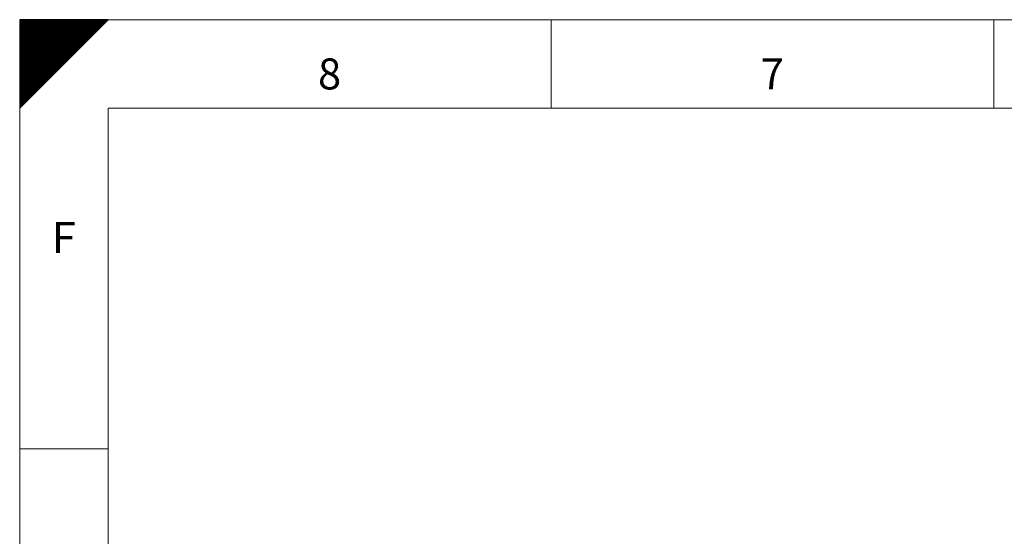
# Model space of a CAD drawing. Units: millimetres. Extents: x 0 to 420, y 0 to 297.
# Drawn here: x 0 to 111, y 239 to 297 of the extents above; entities that cross this region are included whole.
import ezdxf
from ezdxf.lldxf.tags import DXFTag

# ---------------------------------------------------------------- set-up
doc = ezdxf.new("R2010")
doc.units = ezdxf.units.MM
doc.header["$LTSCALE"] = 0.1
doc.layers.add('256', color=7, linetype='Continuous', true_color=0xffffff)
doc.styles.add('blockfont', font='simplex.shx')
tags = doc.linetypes.add('DASHDOT', pattern=[70, 31, -13, 13, -13]).pattern_tags.tags
tags[10:11] = [DXFTag(74, 4), DXFTag(75, 0), DXFTag(340, '0'), DXFTag(46, 0.0), DXFTag(50, 0.0), DXFTag(44, 0.0), DXFTag(45, 0.0)]
tags[8:9] = [DXFTag(74, 4), DXFTag(75, 0), DXFTag(340, '0'), DXFTag(46, 0.0), DXFTag(50, 0.0), DXFTag(44, 0.0), DXFTag(45, 0.0)]
tags[6:7] = [DXFTag(74, 4), DXFTag(75, 0), DXFTag(340, '0'), DXFTag(46, 0.0), DXFTag(50, 0.0), DXFTag(44, 0.0), DXFTag(45, 0.0)]
tags[4:5] = [DXFTag(74, 4), DXFTag(75, 0), DXFTag(340, '0'), DXFTag(46, 0.0), DXFTag(50, 0.0), DXFTag(44, 0.0), DXFTag(45, 0.0)]

# ---------------------------------------------------------------- blocks, each defined once
blk = doc.blocks.new('HATCH11')
at = {"color": 2, "lineweight": 13}
for p, q in [((0, 296.90005), (0.09995, 297)), ((0, 296.80005), (0.19995, 297)), ((0, 296.70005), (0.29995, 297)), ((0, 296.60005), (0.39995, 297)), ((0, 296.50005), (0.49995, 297)), ((0, 296.40005), (0.59995, 297)), ((0, 296.30005), (0.69995, 297)), ((0, 296.20005), (0.79995, 297)), ((0, 296.10005), (0.89995, 297)), ((0, 296.00005), (0.99995, 297)), ((0, 295.90005), (1.09995, 297)), ((0, 295.80005), (1.19995, 297)), ((0, 295.70005), (1.29995, 297)), ((0, 295.60005), (1.39995, 297)), ((0, 295.50005), (1.49995, 297)), ((0, 295.40005), (1.59995, 297)), ((0, 295.30005), (1.69995, 297)), ((0, 295.20005), (1.79995, 297)), ((0, 295.10005), (1.89995, 297)), ((0, 295.00005), (1.99995, 297)), ((0, 294.90005), (2.09995, 297)), ((0, 294.80005), (2.19995, 297)), ((0, 294.70005), (2.29995, 297)), ((0, 294.60005), (2.39995, 297)), ((0, 294.50005), (2.49995, 297)), ((0, 294.40005), (2.59995, 297)), ((0, 294.30005), (2.69995, 297)), ((0, 294.20005), (2.79995, 297)), ((0, 294.10005), (2.89995, 297)), ((0, 294.00005), (2.99995, 297)), ((0, 293.90005), (3.09995, 297)), ((0, 293.80005), (3.19995, 297)), ((0, 293.70005), (3.29995, 297)), ((0, 293.60005), (3.39995, 297)), ((0, 293.50005), (3.49995, 297)), ((0, 293.40005), (3.59995, 297)), ((0, 293.30005), (3.69995, 297)), ((0, 293.20005), (3.79995, 297)), ((0, 293.10005), (3.89995, 297)), ((0, 293.00005), (3.99995, 297)), ((0, 292.90005), (4.09995, 297)), ((0, 292.80005), (4.19995, 297)), ((0, 292.70005), (4.29995, 297)), ((0, 292.60005), (4.39995, 297)), ((0, 292.50005), (4.49995, 297)), ((0, 292.40005), (4.59995, 297)), ((0, 292.30005), (4.69995, 297)), ((0, 292.20005), (4.79995, 297)), ((0, 292.10005), (4.89995, 297)), ((0, 292.00005), (4.99995, 297)), ((0, 291.90005), (5.09995, 297)), ((0, 291.80005), (5.19995, 297)), ((0, 291.70005), (5.29995, 297)), ((0, 291.60005), (5.39995, 297)), ((0, 291.50005), (5.49995, 297)), ((0, 291.40005), (5.59995, 297)), ((0, 291.30005), (5.69995, 297)), ((0, 291.20005), (5.79995, 297)), ((0, 291.10005), (5.89995, 297)), ((0, 291.00005), (5.99995, 297)), ((0, 290.90005), (6.09995, 297)), ((0, 290.80005), (6.19995, 297)), ((0, 290.70005), (6.29995, 297)), ((0, 290.60005), (6.39995, 297)), ((0, 290.50005), (6.49995, 297)), ((0, 290.40005), (6.59995, 297)), ((0, 290.30005), (6.69995, 297)), ((0, 290.20005), (6.79995, 297)), ((0, 290.10005), (6.89995, 297)), ((0, 290.00005), (6.99995, 297)), ((0, 289.90005), (7.09995, 297)), ((0, 289.80005), (7.19995, 297)), ((0, 289.70005), (7.29995, 297)), ((0, 289.60005), (7.39995, 297)), ((0, 289.50005), (7.49995, 297)), ((0, 289.40005), (7.59995, 297)), ((0, 289.30005), (7.69995, 297)), ((0, 289.20005), (7.79995, 297)), ((0, 289.10005), (7.89995, 297)), ((0, 289.00005), (7.99995, 297)), ((0, 288.90005), (8.09995, 297)), ((0, 288.80005), (8.19995, 297)), ((0, 288.70005), (8.29995, 297)), ((0, 288.60005), (8.39995, 297)), ((0, 288.50005), (8.49995, 297)), ((0, 288.40005), (8.59995, 297)), ((0, 288.30005), (8.69995, 297)), ((0, 288.20005), (8.79995, 297)), ((0, 288.10005), (8.89995, 297)), ((0, 288.00005), (8.99995, 297)), ((0, 287.90005), (9.09995, 297)), ((0, 287.80005), (9.19995, 297)), ((0, 287.70005), (9.29995, 297)), ((0, 287.60005), (9.39995, 297)), ((0, 287.50005), (9.49995, 297)), ((0, 287.40005), (9.59995, 297)), ((0, 287.30005), (9.69995, 297)), ((0, 287.20005), (9.79995, 297)), ((0, 287.10005), (9.89995, 297)), ((0, 287.00005), (9.99995, 297))]:
    blk.add_line(p, q, dxfattribs=at)

msp = doc.modelspace()

# ---------------------------------------------------------------- linework, layer by layer
at = {"layer": '256', "color": 7, "linetype": 'DASHDOT', "lineweight": 13}
for p, q in [((420, 297), (0, 297)), ((0, 297), (0, 0))]:
    msp.add_line(p, q, dxfattribs=at)
at = {"layer": '256', "color": 7, "linetype": 'Continuous', "lineweight": 25}
for p, q in [((0, 287), (10, 297)), ((10, 297), (0, 297)), ((0, 297), (0, 287))]:
    msp.add_line(p, q, dxfattribs=at)
at = {"layer": '256', "color": 7, "linetype": 'Continuous', "lineweight": 13}
for p, q in [((60, 297), (60, 287)), ((110, 297), (110, 287)), ((0, 248.5), (10, 248.5))]:
    msp.add_line(p, q, dxfattribs=at)
at = {"layer": '256', "color": 6, "linetype": 'Continuous', "lineweight": 13}
for p, q in [((410, 287), (10, 287)), ((10, 287), (10, 10))]:
    msp.add_line(p, q, dxfattribs=at)

# ---------------------------------------------------------------- block references
at = {"layer": '256', "color": 2, "linetype": 'Continuous', "lineweight": 13}
msp.add_blockref('HATCH11', (0, 0), dxfattribs=at)

# ---------------------------------------------------------------- texts
at = {"layer": '256', "color": 7, "linetype": 'Continuous', "lineweight": 13, "char_height": 3.5, "attachment_point": 8, "line_spacing_factor": 0.903614, "style": 'blockfont'}
for s, insert in [('\\W0.9844;8', (34.99, 289.12)), ('\\W0.9844;7', (84.98, 289.12)), ('\\W1.0349;F', (4.97, 270.62))]:
    msp.add_mtext(s, dxfattribs=dict(at, insert=insert))

doc.saveas('drawing.dxf')
